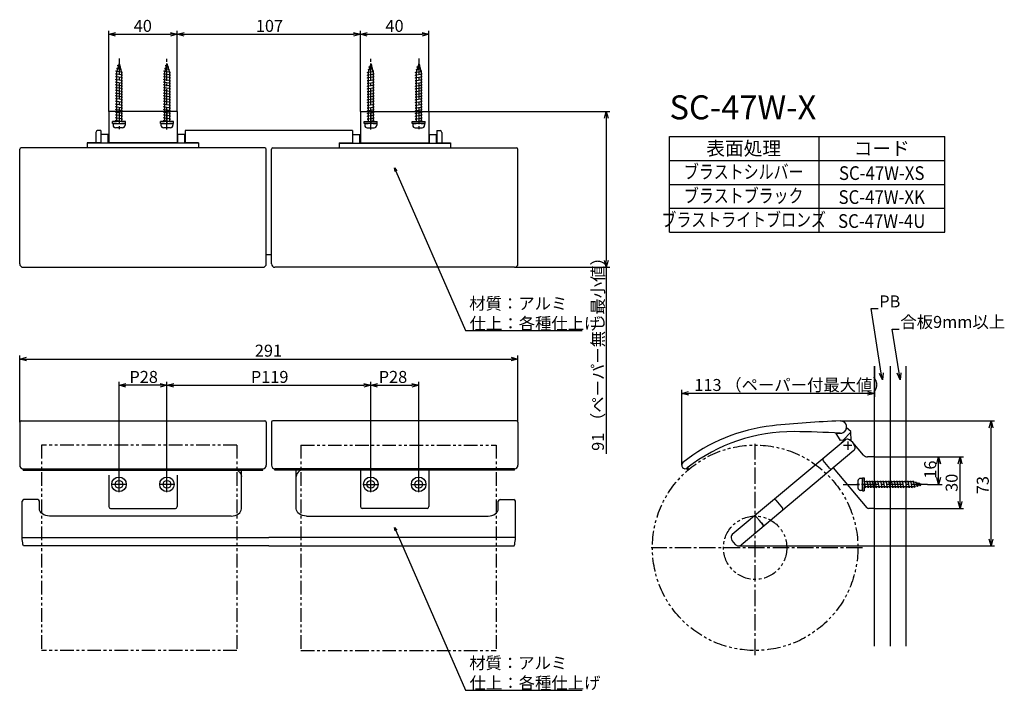
# Model space of a CAD drawing. Extents: x 667 to 1242, y -2194 to -1802.
import ezdxf
from ezdxf.enums import TextEntityAlignment as Align

# ---------------------------------------------------------------- set-up
doc = ezdxf.new("R2010")
doc.units = 0
doc.header["$LTSCALE"] = 0.5
for name, pattern in [('CENTER2', [28.575, 19.05, -3.175, 3.175, -3.175]), ('HIDDEN', [9.525, 6.35, -3.175]), ('PHANTOM2', [31.75, 15.875, -3.175, 3.175, -3.175, 3.175, -3.175])]:
    doc.linetypes.add(name, pattern=pattern)
doc.layers.get('0').update_dxf_attribs({"linetype": 'CONTINUOUS'})
for name, color, linetype in [('01', 1, 'CONTINUOUS'), ('1CENTER', 7, 'CENTER2'), ('1DIM', 7, 'CONTINUOUS'), ('1HATCH', 7, 'CONTINUOUS'), ('1HIDDEN', 7, 'HIDDEN'), ('1PHANTOM', 7, 'PHANTOM2'), ('1TEXT', 7, 'CONTINUOUS')]:
    doc.layers.add(name, color=color, linetype=linetype)
doc.styles.get("Standard").update_dxf_attribs({"font": 'txt.shx', "bigfont": 'extfont.shx'})

msp = doc.modelspace()

# ---------------------------------------------------------------- linework, layer by layer
at = {"linetype": 'BYBLOCK'}
for p, q in [((719.17, -1810.96), (723.17, -1809.89)), ((723.17, -1812.03), (719.17, -1810.96)), ((719.17, -1810.96), (723.17, -1810.96)), ((755.17, -1809.89), (759.17, -1810.96)), ((759.17, -1810.96), (755.17, -1812.03)), ((759.17, -1810.96), (755.17, -1810.96)), ((759.17, -1810.96), (763.17, -1809.89)), ((763.17, -1812.03), (759.17, -1810.96)), ((759.17, -1810.96), (763.17, -1810.96)), ((862.17, -1809.89), (866.17, -1810.96)), ((866.17, -1810.96), (862.17, -1812.03)), ((866.17, -1810.96), (862.17, -1810.96)), ((866.17, -1810.96), (870.17, -1809.89)), ((870.17, -1812.03), (866.17, -1810.96)), ((866.17, -1810.96), (870.17, -1810.96)), ((902.17, -1809.89), (906.17, -1810.96)), ((906.17, -1810.96), (902.17, -1812.03)), ((906.17, -1810.96), (902.17, -1810.96)), ((1008.68, -1859.99), (1009.75, -1855.99)), ((1009.75, -1855.99), (1010.82, -1859.99)), ((1009.75, -1855.99), (1009.75, -1859.99)), ((886.37, -1891.08), (886.06, -1889.03)), ((886.06, -1889.03), (887.35, -1890.65)), ((886.06, -1889.03), (886.86, -1890.86)), ((1009.75, -1947.09), (1008.68, -1943.09)), ((1010.82, -1943.09), (1009.75, -1947.09)), ((1009.75, -1947.09), (1009.75, -1943.09)), ((667.17, -2000.68), (671.17, -1999.6)), ((671.17, -2001.75), (667.17, -2000.68)), ((667.17, -2000.68), (671.17, -2000.68)), ((954.17, -1999.6), (958.17, -2000.68)), ((958.17, -2000.68), (954.17, -2001.75)), ((958.17, -2000.68), (954.17, -2000.68)), ((1170.98, -2012.86), (1169.3, -2009.08)), ((1170.98, -2012.86), (1170.36, -2008.91)), ((1171.42, -2008.74), (1170.98, -2012.86)), ((1181.31, -2012.77), (1179.64, -2008.98)), ((1181.31, -2012.77), (1180.7, -2008.81)), ((1181.76, -2008.65), (1181.31, -2012.77)), ((725.17, -2016.03), (729.17, -2014.96)), ((729.17, -2017.1), (725.17, -2016.03)), ((725.17, -2016.03), (729.17, -2016.03)), ((749.17, -2014.96), (753.17, -2016.03)), ((753.17, -2016.03), (749.17, -2017.1)), ((753.17, -2016.03), (749.17, -2016.03)), ((753.17, -2016.03), (757.17, -2014.96)), ((757.17, -2017.1), (753.17, -2016.03)), ((753.17, -2016.03), (757.17, -2016.03)), ((868.17, -2014.96), (872.17, -2016.03)), ((872.17, -2016.03), (868.17, -2017.1)), ((872.17, -2016.03), (868.17, -2016.03)), ((872.17, -2016.03), (876.17, -2014.96)), ((876.17, -2017.1), (872.17, -2016.03)), ((872.17, -2016.03), (876.17, -2016.03)), ((896.17, -2014.96), (900.17, -2016.03)), ((900.17, -2016.03), (896.17, -2017.1)), ((900.17, -2016.03), (896.17, -2016.03)), ((1053.77, -2020.73), (1057.77, -2019.66)), ((1057.77, -2021.8), (1053.77, -2020.73)), ((1053.77, -2020.73), (1057.77, -2020.73)), ((1162.3, -2019.66), (1166.3, -2020.73)), ((1166.3, -2020.73), (1162.3, -2021.8)), ((1166.3, -2020.73), (1162.3, -2020.73)), ((1233.43, -2040.82), (1234.5, -2036.82)), ((1234.5, -2036.82), (1235.57, -2040.82)), ((1234.5, -2036.82), (1234.5, -2040.82)), ((1202.73, -2061.89), (1203.8, -2057.89)), ((1203.8, -2057.89), (1204.87, -2061.89)), ((1203.8, -2057.89), (1203.8, -2061.89)), ((1215.27, -2061.89), (1216.34, -2057.89)), ((1216.34, -2057.89), (1217.42, -2061.89)), ((1216.34, -2057.89), (1216.34, -2061.89)), ((1203.8, -2073.89), (1202.73, -2069.89)), ((1204.87, -2069.89), (1203.8, -2073.89)), ((1203.8, -2073.89), (1203.8, -2069.89)), ((1216.34, -2087.89), (1215.27, -2083.89)), ((1217.42, -2083.89), (1216.34, -2087.89)), ((1216.34, -2087.89), (1216.34, -2083.89)), ((886.37, -2101.08), (886.06, -2099.03)), ((886.06, -2099.03), (887.35, -2100.65)), ((886.06, -2099.03), (886.86, -2100.86)), ((1234.5, -2109.86), (1233.43, -2105.86)), ((1235.57, -2105.86), (1234.5, -2109.86)), ((1234.5, -2109.86), (1234.5, -2105.86))]:
    msp.add_line(p, q, dxfattribs=at)
at = {"layer": '01'}
for p, q in [((725.17, -1827.99), (723.67, -1833.29)), ((725.17, -1827.99), (726.67, -1833.29)), ((753.17, -1827.99), (751.67, -1833.29)), ((753.17, -1827.99), (754.67, -1833.29)), ((872.17, -1827.99), (870.67, -1833.29)), ((872.17, -1827.99), (873.67, -1833.29)), ((900.17, -1827.99), (898.67, -1833.29)), ((900.17, -1827.99), (901.67, -1833.29)), ((723.17, -1834.09), (723.67, -1833.99)), ((727.17, -1834.89), (723.17, -1834.09)), ((723.4, -1832.49), (723.93, -1832.36)), ((727.17, -1833.29), (723.4, -1832.49)), ((723.67, -1833.29), (723.67, -1861.99)), ((723.85, -1830.89), (724.4, -1830.71)), ((726.72, -1831.69), (723.85, -1830.89)), ((724.3, -1829.29), (724.89, -1828.98)), ((726.26, -1830.09), (724.3, -1829.29)), ((725.81, -1830.24), (726.26, -1830.09)), ((726.25, -1831.8), (726.72, -1831.69)), ((726.67, -1833.29), (726.67, -1861.99)), ((726.67, -1833.39), (727.17, -1833.29)), ((751.17, -1834.09), (751.67, -1833.99)), ((755.17, -1834.89), (751.17, -1834.09)), ((751.4, -1832.49), (751.93, -1832.36)), ((755.17, -1833.29), (751.4, -1832.49)), ((751.67, -1833.29), (751.67, -1861.99)), ((751.85, -1830.89), (752.4, -1830.71)), ((754.72, -1831.69), (751.85, -1830.89)), ((752.3, -1829.29), (752.89, -1828.98)), ((754.26, -1830.09), (752.3, -1829.29)), ((753.81, -1830.24), (754.26, -1830.09)), ((754.25, -1831.8), (754.72, -1831.69)), ((754.67, -1833.29), (754.67, -1861.99)), ((754.67, -1833.39), (755.17, -1833.29)), ((870.17, -1833.29), (873.94, -1832.49)), ((870.67, -1833.39), (870.17, -1833.29)), ((870.17, -1834.89), (874.17, -1834.09)), ((870.62, -1831.69), (873.49, -1830.89)), ((871.09, -1831.8), (870.62, -1831.69)), ((870.67, -1833.29), (870.67, -1861.99)), ((871.07, -1830.09), (873.04, -1829.29)), ((871.53, -1830.24), (871.07, -1830.09)), ((873.04, -1829.29), (872.45, -1828.98)), ((873.49, -1830.89), (872.94, -1830.71)), ((873.94, -1832.49), (873.41, -1832.36)), ((873.67, -1833.29), (873.67, -1861.99)), ((874.17, -1834.09), (873.67, -1833.99)), ((898.17, -1833.29), (901.94, -1832.49)), ((898.67, -1833.39), (898.17, -1833.29)), ((898.17, -1834.89), (902.17, -1834.09)), ((898.62, -1831.69), (901.49, -1830.89)), ((899.09, -1831.8), (898.62, -1831.69)), ((898.67, -1833.29), (898.67, -1861.99)), ((899.07, -1830.09), (901.04, -1829.29)), ((899.53, -1830.24), (899.07, -1830.09)), ((901.04, -1829.29), (900.45, -1828.98)), ((901.49, -1830.89), (900.94, -1830.71)), ((901.94, -1832.49), (901.41, -1832.36)), ((901.67, -1833.29), (901.67, -1861.99)), ((902.17, -1834.09), (901.67, -1833.99)), ((723.17, -1835.69), (723.67, -1835.59)), ((727.17, -1836.49), (723.17, -1835.69)), ((723.17, -1837.29), (723.67, -1837.19)), ((727.17, -1838.09), (723.17, -1837.29)), ((723.17, -1838.89), (723.67, -1838.79)), ((727.17, -1839.69), (723.17, -1838.89)), ((726.67, -1834.99), (727.17, -1834.89)), ((726.67, -1836.59), (727.17, -1836.49)), ((726.67, -1838.19), (727.17, -1838.09)), ((726.67, -1839.79), (727.17, -1839.69)), ((751.17, -1835.69), (751.67, -1835.59)), ((755.17, -1836.49), (751.17, -1835.69)), ((751.17, -1837.29), (751.67, -1837.19)), ((755.17, -1838.09), (751.17, -1837.29)), ((751.17, -1838.89), (751.67, -1838.79)), ((755.17, -1839.69), (751.17, -1838.89)), ((754.67, -1834.99), (755.17, -1834.89)), ((754.67, -1836.59), (755.17, -1836.49)), ((754.67, -1838.19), (755.17, -1838.09)), ((754.67, -1839.79), (755.17, -1839.69)), ((870.67, -1834.99), (870.17, -1834.89)), ((870.17, -1836.49), (874.17, -1835.69)), ((870.67, -1836.59), (870.17, -1836.49)), ((870.17, -1838.09), (874.17, -1837.29)), ((870.67, -1838.19), (870.17, -1838.09)), ((870.17, -1839.69), (874.17, -1838.89)), ((870.67, -1839.79), (870.17, -1839.69)), ((874.17, -1835.69), (873.67, -1835.59)), ((874.17, -1837.29), (873.67, -1837.19)), ((874.17, -1838.89), (873.67, -1838.79)), ((898.67, -1834.99), (898.17, -1834.89)), ((898.17, -1836.49), (902.17, -1835.69)), ((898.67, -1836.59), (898.17, -1836.49)), ((898.17, -1838.09), (902.17, -1837.29)), ((898.67, -1838.19), (898.17, -1838.09)), ((898.17, -1839.69), (902.17, -1838.89)), ((898.67, -1839.79), (898.17, -1839.69)), ((902.17, -1835.69), (901.67, -1835.59)), ((902.17, -1837.29), (901.67, -1837.19)), ((902.17, -1838.89), (901.67, -1838.79)), ((723.17, -1840.49), (723.67, -1840.39)), ((727.17, -1841.29), (723.17, -1840.49)), ((723.17, -1842.09), (723.67, -1841.99)), ((727.17, -1842.89), (723.17, -1842.09)), ((723.17, -1843.69), (723.67, -1843.59)), ((727.17, -1844.49), (723.17, -1843.69)), ((723.17, -1845.29), (723.67, -1845.19)), ((727.17, -1846.09), (723.17, -1845.29)), ((726.67, -1841.39), (727.17, -1841.29)), ((726.67, -1842.99), (727.17, -1842.89)), ((726.67, -1844.59), (727.17, -1844.49)), ((751.17, -1840.49), (751.67, -1840.39)), ((755.17, -1841.29), (751.17, -1840.49)), ((751.17, -1842.09), (751.67, -1841.99)), ((755.17, -1842.89), (751.17, -1842.09)), ((751.17, -1843.69), (751.67, -1843.59)), ((755.17, -1844.49), (751.17, -1843.69)), ((751.17, -1845.29), (751.67, -1845.19)), ((755.17, -1846.09), (751.17, -1845.29)), ((754.67, -1841.39), (755.17, -1841.29)), ((754.67, -1842.99), (755.17, -1842.89)), ((754.67, -1844.59), (755.17, -1844.49)), ((870.17, -1841.29), (874.17, -1840.49)), ((870.67, -1841.39), (870.17, -1841.29)), ((870.17, -1842.89), (874.17, -1842.09)), ((870.67, -1842.99), (870.17, -1842.89)), ((870.17, -1844.49), (874.17, -1843.69)), ((870.67, -1844.59), (870.17, -1844.49)), ((870.17, -1846.09), (874.17, -1845.29)), ((874.17, -1840.49), (873.67, -1840.39)), ((874.17, -1842.09), (873.67, -1841.99)), ((874.17, -1843.69), (873.67, -1843.59)), ((874.17, -1845.29), (873.67, -1845.19)), ((898.17, -1841.29), (902.17, -1840.49)), ((898.67, -1841.39), (898.17, -1841.29)), ((898.17, -1842.89), (902.17, -1842.09)), ((898.67, -1842.99), (898.17, -1842.89)), ((898.17, -1844.49), (902.17, -1843.69)), ((898.67, -1844.59), (898.17, -1844.49)), ((898.17, -1846.09), (902.17, -1845.29)), ((902.17, -1840.49), (901.67, -1840.39)), ((902.17, -1842.09), (901.67, -1841.99)), ((902.17, -1843.69), (901.67, -1843.59)), ((902.17, -1845.29), (901.67, -1845.19)), ((723.17, -1846.89), (723.67, -1846.79)), ((727.17, -1847.69), (723.17, -1846.89)), ((723.17, -1848.49), (723.67, -1848.39)), ((727.17, -1849.29), (723.17, -1848.49)), ((723.17, -1850.09), (723.67, -1849.99)), ((727.17, -1850.89), (723.17, -1850.09)), ((726.67, -1846.19), (727.17, -1846.09)), ((726.67, -1847.79), (727.17, -1847.69)), ((726.67, -1849.39), (727.17, -1849.29)), ((726.67, -1850.99), (727.17, -1850.89)), ((751.17, -1846.89), (751.67, -1846.79)), ((755.17, -1847.69), (751.17, -1846.89)), ((751.17, -1848.49), (751.67, -1848.39)), ((755.17, -1849.29), (751.17, -1848.49)), ((751.17, -1850.09), (751.67, -1849.99)), ((755.17, -1850.89), (751.17, -1850.09)), ((754.67, -1846.19), (755.17, -1846.09)), ((754.67, -1847.79), (755.17, -1847.69)), ((754.67, -1849.39), (755.17, -1849.29)), ((754.67, -1850.99), (755.17, -1850.89)), ((870.67, -1846.19), (870.17, -1846.09)), ((870.17, -1847.69), (874.17, -1846.89)), ((870.67, -1847.79), (870.17, -1847.69)), ((870.17, -1849.29), (874.17, -1848.49)), ((870.67, -1849.39), (870.17, -1849.29)), ((870.17, -1850.89), (874.17, -1850.09)), ((870.67, -1850.99), (870.17, -1850.89)), ((874.17, -1846.89), (873.67, -1846.79)), ((874.17, -1848.49), (873.67, -1848.39)), ((874.17, -1850.09), (873.67, -1849.99)), ((898.67, -1846.19), (898.17, -1846.09)), ((898.17, -1847.69), (902.17, -1846.89)), ((898.67, -1847.79), (898.17, -1847.69)), ((898.17, -1849.29), (902.17, -1848.49)), ((898.67, -1849.39), (898.17, -1849.29)), ((898.17, -1850.89), (902.17, -1850.09)), ((898.67, -1850.99), (898.17, -1850.89)), ((902.17, -1846.89), (901.67, -1846.79)), ((902.17, -1848.49), (901.67, -1848.39)), ((902.17, -1850.09), (901.67, -1849.99)), ((719.17, -1855.99), (719.17, -1874.34)), ((759.17, -1855.99), (719.17, -1855.99)), ((723.17, -1851.69), (723.67, -1851.59)), ((727.17, -1852.49), (723.17, -1851.69)), ((723.17, -1853.29), (723.67, -1853.19)), ((727.17, -1854.09), (723.17, -1853.29)), ((723.17, -1854.89), (723.67, -1854.79)), ((727.17, -1855.69), (723.17, -1854.89)), ((723.17, -1856.49), (723.67, -1856.39)), ((727.17, -1857.29), (723.17, -1856.49)), ((725.17, -1854.94), (725.17, -1863.54)), ((726.67, -1852.59), (727.17, -1852.49)), ((726.67, -1854.19), (727.17, -1854.09)), ((726.67, -1855.79), (727.17, -1855.69)), ((751.17, -1851.69), (751.67, -1851.59)), ((755.17, -1852.49), (751.17, -1851.69)), ((751.17, -1853.29), (751.67, -1853.19)), ((755.17, -1854.09), (751.17, -1853.29)), ((751.17, -1854.89), (751.67, -1854.79)), ((755.17, -1855.69), (751.17, -1854.89)), ((751.17, -1856.49), (751.67, -1856.39)), ((755.17, -1857.29), (751.17, -1856.49)), ((753.17, -1854.94), (753.17, -1863.54)), ((754.67, -1852.59), (755.17, -1852.49)), ((754.67, -1854.19), (755.17, -1854.09)), ((754.67, -1855.79), (755.17, -1855.69)), ((759.17, -1855.99), (759.17, -1874.34)), ((866.17, -1855.99), (866.17, -1874.34)), ((866.17, -1855.99), (906.17, -1855.99)), ((870.17, -1852.49), (874.17, -1851.69)), ((870.67, -1852.59), (870.17, -1852.49)), ((870.17, -1854.09), (874.17, -1853.29)), ((870.67, -1854.19), (870.17, -1854.09)), ((870.17, -1855.69), (874.17, -1854.89)), ((870.67, -1855.79), (870.17, -1855.69)), ((870.17, -1857.29), (874.17, -1856.49)), ((872.17, -1854.94), (872.17, -1863.54)), ((874.17, -1851.69), (873.67, -1851.59)), ((874.17, -1853.29), (873.67, -1853.19)), ((874.17, -1854.89), (873.67, -1854.79)), ((874.17, -1856.49), (873.67, -1856.39)), ((898.17, -1852.49), (902.17, -1851.69)), ((898.67, -1852.59), (898.17, -1852.49)), ((898.17, -1854.09), (902.17, -1853.29)), ((898.67, -1854.19), (898.17, -1854.09)), ((898.17, -1855.69), (902.17, -1854.89)), ((898.67, -1855.79), (898.17, -1855.69)), ((898.17, -1857.29), (902.17, -1856.49)), ((900.17, -1854.94), (900.17, -1863.54)), ((902.17, -1851.69), (901.67, -1851.59)), ((902.17, -1853.29), (901.67, -1853.19)), ((902.17, -1854.89), (901.67, -1854.79)), ((902.17, -1856.49), (901.67, -1856.39)), ((906.17, -1855.99), (906.17, -1874.34)), ((728.97, -1861.99), (721.37, -1861.99)), ((721.37, -1862.99), (721.37, -1861.99)), ((721.37, -1862.99), (728.97, -1862.99)), ((723.67, -1862.99), (721.67, -1862.99)), ((721.67, -1862.99), (721.67, -1864.09)), ((727.42, -1861.99), (722.92, -1861.99)), ((723.17, -1858.09), (723.67, -1857.99)), ((727.17, -1858.89), (723.17, -1858.09)), ((723.17, -1859.69), (723.67, -1859.59)), ((727.17, -1860.49), (723.17, -1859.69)), ((723.17, -1861.29), (723.67, -1861.19)), ((726.67, -1861.99), (723.17, -1861.29)), ((723.67, -1862.99), (726.67, -1862.99)), ((726.67, -1857.39), (727.17, -1857.29)), ((726.67, -1858.99), (727.17, -1858.89)), ((726.67, -1860.59), (727.17, -1860.49)), ((728.67, -1862.99), (726.67, -1862.99)), ((728.67, -1862.99), (728.67, -1864.09)), ((728.97, -1862.99), (728.97, -1861.99)), ((756.97, -1861.99), (749.37, -1861.99)), ((749.37, -1862.99), (749.37, -1861.99)), ((749.37, -1862.99), (756.97, -1862.99)), ((751.67, -1862.99), (749.67, -1862.99)), ((749.67, -1862.99), (749.67, -1864.09)), ((755.42, -1861.99), (750.92, -1861.99)), ((751.17, -1858.09), (751.67, -1857.99)), ((755.17, -1858.89), (751.17, -1858.09)), ((751.17, -1859.69), (751.67, -1859.59)), ((755.17, -1860.49), (751.17, -1859.69)), ((751.17, -1861.29), (751.67, -1861.19)), ((754.67, -1861.99), (751.17, -1861.29)), ((751.67, -1862.99), (754.67, -1862.99)), ((754.67, -1857.39), (755.17, -1857.29)), ((754.67, -1858.99), (755.17, -1858.89)), ((754.67, -1860.59), (755.17, -1860.49)), ((756.67, -1862.99), (754.67, -1862.99)), ((756.67, -1862.99), (756.67, -1864.09)), ((756.97, -1862.99), (756.97, -1861.99)), ((868.37, -1861.99), (875.97, -1861.99)), ((868.37, -1862.99), (868.37, -1861.99)), ((875.97, -1862.99), (868.37, -1862.99)), ((868.67, -1862.99), (870.67, -1862.99)), ((868.67, -1862.99), (868.67, -1864.09)), ((869.92, -1861.99), (874.42, -1861.99)), ((870.67, -1857.39), (870.17, -1857.29)), ((870.17, -1858.89), (874.17, -1858.09)), ((870.67, -1858.99), (870.17, -1858.89)), ((870.17, -1860.49), (874.17, -1859.69)), ((870.67, -1860.59), (870.17, -1860.49)), ((870.67, -1861.99), (874.17, -1861.29)), ((873.67, -1862.99), (870.67, -1862.99)), ((874.17, -1858.09), (873.67, -1857.99)), ((874.17, -1859.69), (873.67, -1859.59)), ((874.17, -1861.29), (873.67, -1861.19)), ((873.67, -1862.99), (875.67, -1862.99)), ((875.67, -1862.99), (875.67, -1864.09)), ((875.97, -1862.99), (875.97, -1861.99)), ((896.37, -1861.99), (903.97, -1861.99)), ((896.37, -1862.99), (896.37, -1861.99)), ((903.97, -1862.99), (896.37, -1862.99)), ((896.67, -1862.99), (898.67, -1862.99)), ((896.67, -1862.99), (896.67, -1864.09)), ((897.92, -1861.99), (902.42, -1861.99)), ((898.67, -1857.39), (898.17, -1857.29)), ((898.17, -1858.89), (902.17, -1858.09)), ((898.67, -1858.99), (898.17, -1858.89)), ((898.17, -1860.49), (902.17, -1859.69)), ((898.67, -1860.59), (898.17, -1860.49)), ((898.67, -1861.99), (902.17, -1861.29)), ((901.67, -1862.99), (898.67, -1862.99)), ((902.17, -1858.09), (901.67, -1857.99)), ((902.17, -1859.69), (901.67, -1859.59)), ((902.17, -1861.29), (901.67, -1861.19)), ((901.67, -1862.99), (903.67, -1862.99)), ((903.67, -1862.99), (903.67, -1864.09)), ((903.97, -1862.99), (903.97, -1861.99)), ((711.67, -1868.25), (711.67, -1874.34)), ((714.57, -1867.25), (712.67, -1867.25)), ((714.57, -1867.25), (714.57, -1874.34)), ((727.17, -1865.59), (723.17, -1865.59)), ((755.17, -1865.59), (751.17, -1865.59)), ((861.57, -1867.25), (763.77, -1867.25)), ((763.77, -1867.25), (763.77, -1874.34)), ((861.57, -1867.25), (861.57, -1874.34)), ((870.17, -1865.59), (874.17, -1865.59)), ((898.17, -1865.59), (902.17, -1865.59)), ((910.77, -1867.25), (910.77, -1874.34)), ((910.77, -1867.25), (912.67, -1867.25)), ((913.67, -1868.25), (913.67, -1874.34)), ((706.67, -1874.34), (706.67, -1877.36)), ((714.67, -1874.34), (706.67, -1874.34)), ((771.67, -1874.52), (706.67, -1874.52)), ((714.67, -1874.34), (714.67, -1869.55)), ((718.77, -1869.55), (714.67, -1869.55)), ((718.77, -1874.34), (718.77, -1869.55)), ((759.57, -1874.34), (718.77, -1874.34)), ((763.67, -1869.55), (759.57, -1869.55)), ((759.57, -1874.34), (759.57, -1869.55)), ((763.67, -1874.34), (763.67, -1869.55)), ((771.67, -1874.34), (763.67, -1874.34)), ((771.67, -1874.34), (771.67, -1877.36)), ((853.67, -1874.34), (853.67, -1877.36)), ((853.67, -1874.34), (861.67, -1874.34)), ((853.67, -1874.52), (918.67, -1874.52)), ((861.67, -1869.55), (865.77, -1869.55)), ((861.67, -1874.34), (861.67, -1869.55)), ((865.77, -1874.34), (865.77, -1869.55)), ((865.77, -1874.34), (906.57, -1874.34)), ((906.57, -1874.34), (906.57, -1869.55)), ((906.57, -1869.55), (910.67, -1869.55)), ((910.67, -1874.34), (910.67, -1869.55)), ((910.67, -1874.34), (918.67, -1874.34)), ((918.67, -1874.34), (918.67, -1877.36)), ((667.17, -1945.09), (667.17, -1878.16)), ((810.37, -1877.36), (667.97, -1877.36)), ((811.17, -1945.09), (811.17, -1878.16)), ((814.17, -1945.09), (814.17, -1878.16)), ((814.97, -1877.36), (957.37, -1877.36)), ((958.17, -1945.09), (958.17, -1878.16)), ((811.17, -1939.7), (814.17, -1939.7)), ((669.17, -1947.09), (809.17, -1947.09)), ((956.17, -1947.09), (816.17, -1947.09)), ((1166.3, -2168.43), (1166.3, -2004.89)), ((1175.8, -2168.43), (1175.8, -2004.89)), ((1184.8, -2168.43), (1184.8, -2004.89)), ((667.17, -2037.62), (667.17, -2062.75)), ((667.97, -2036.82), (810.37, -2036.82)), ((811.17, -2037.62), (811.17, -2062.75)), ((814.17, -2037.62), (814.17, -2062.75)), ((957.37, -2036.82), (814.97, -2036.82)), ((958.17, -2037.62), (958.17, -2062.75)), ((1152.48, -2043.08), (1150.11, -2040.86)), ((1146.49, -2048.18), (1143.82, -2043.87)), ((1148.05, -2048.13), (1152.49, -2043.39)), ((1152.66, -2048.48), (1152.48, -2043.08)), ((1149.18, -2047.99), (1083.3, -2103.27)), ((1148.05, -2048.13), (1146.49, -2048.18)), ((1149.26, -2047.92), (1146.96, -2049.85)), ((1148.19, -2048.83), (1148.05, -2048.13)), ((1153.2, -2051.25), (1148.29, -2051.25)), ((1150.74, -2048.79), (1150.74, -2053.7)), ((1159.99, -2056.82), (1153.73, -2049.35)), ((1154.33, -2054.11), (1088.45, -2109.39)), ((1166.3, -2057.89), (1162.29, -2057.89)), ((1057.28, -2064.1), (1057.53, -2064.43)), ((1140.28, -2064.6), (1136.42, -2060)), ((1162, -2087.53), (1142.38, -2064.14)), ((669.17, -2065.55), (669.17, -2064.75)), ((669.17, -2064.75), (809.17, -2064.75)), ((669.17, -2065.55), (809.17, -2065.55)), ((719.17, -2068.5), (719.17, -2086.89)), ((759.17, -2068.5), (759.17, -2086.89)), ((796.67, -2088.16), (796.67, -2065.55)), ((809.17, -2065.55), (809.17, -2064.75)), ((816.17, -2065.55), (816.17, -2064.75)), ((956.17, -2064.75), (816.17, -2064.75)), ((956.17, -2065.55), (816.17, -2065.55)), ((828.67, -2088.16), (828.67, -2065.55)), ((866.17, -2065.55), (866.17, -2086.89)), ((906.17, -2065.55), (906.17, -2086.89)), ((956.17, -2065.55), (956.17, -2064.75)), ((1056.62, -2064.55), (1057.37, -2065.55)), ((1057.37, -2065.55), (1057.53, -2064.43)), ((1156.7, -2071.89), (1156.7, -2075.89)), ((1159.3, -2070.39), (1158.2, -2070.39)), ((1159.3, -2070.09), (1160.3, -2070.09)), ((1159.3, -2077.69), (1159.3, -2070.09)), ((1159.3, -2070.39), (1159.3, -2072.39)), ((1159.3, -2075.39), (1159.3, -2072.39)), ((1159.3, -2075.39), (1159.3, -2077.39)), ((1160.3, -2070.09), (1160.3, -2077.69)), ((1189, -2072.39), (1160.3, -2072.39)), ((1160.3, -2072.39), (1161, -2075.89)), ((1189, -2075.39), (1160.3, -2075.39)), ((1161, -2075.89), (1161.1, -2075.39)), ((1161.7, -2072.39), (1161.8, -2071.89)), ((1161.8, -2071.89), (1162.6, -2075.89)), ((1162.6, -2075.89), (1162.7, -2075.39)), ((1163.3, -2072.39), (1163.4, -2071.89)), ((1163.4, -2071.89), (1164.2, -2075.89)), ((1164.2, -2075.89), (1164.3, -2075.39)), ((1164.9, -2072.39), (1165, -2071.89)), ((1165, -2071.89), (1165.8, -2075.89)), ((1165.8, -2075.89), (1165.9, -2075.39)), ((1166.5, -2072.39), (1166.6, -2071.89)), ((1166.6, -2071.89), (1167.4, -2075.89)), ((1167.4, -2075.89), (1167.5, -2075.39)), ((1168.1, -2072.39), (1168.2, -2071.89)), ((1168.2, -2071.89), (1169, -2075.89)), ((1169, -2075.89), (1169.1, -2075.39)), ((1169.7, -2072.39), (1169.8, -2071.89)), ((1169.8, -2071.89), (1170.6, -2075.89)), ((1170.6, -2075.89), (1170.7, -2075.39)), ((1171.3, -2072.39), (1171.4, -2071.89)), ((1171.4, -2071.89), (1172.2, -2075.89)), ((1172.2, -2075.89), (1172.3, -2075.39)), ((1172.9, -2072.39), (1173, -2071.89)), ((1173, -2071.89), (1173.8, -2075.89)), ((1173.8, -2075.89), (1173.9, -2075.39)), ((1174.5, -2072.39), (1174.6, -2071.89)), ((1174.6, -2071.89), (1175.4, -2075.89)), ((1175.4, -2075.89), (1175.5, -2075.39)), ((1176.1, -2072.39), (1176.2, -2071.89)), ((1176.2, -2071.89), (1177, -2075.89)), ((1177, -2075.89), (1177.1, -2075.39)), ((1177.7, -2072.39), (1177.8, -2071.89)), ((1177.8, -2071.89), (1178.6, -2075.89)), ((1178.6, -2075.89), (1178.7, -2075.39)), ((1179.3, -2072.39), (1179.4, -2071.89)), ((1179.4, -2071.89), (1180.2, -2075.89)), ((1180.2, -2075.89), (1180.3, -2075.39)), ((1180.9, -2072.39), (1181, -2071.89)), ((1181, -2071.89), (1181.8, -2075.89)), ((1181.8, -2075.89), (1181.9, -2075.39)), ((1182.5, -2072.39), (1182.6, -2071.89)), ((1182.6, -2071.89), (1183.4, -2075.89)), ((1183.4, -2075.89), (1183.5, -2075.39)), ((1184.1, -2072.39), (1184.2, -2071.89)), ((1184.2, -2071.89), (1185, -2075.89)), ((1185, -2075.89), (1185.1, -2075.39)), ((1185.7, -2072.39), (1185.8, -2071.89)), ((1185.8, -2071.89), (1186.6, -2075.89)), ((1186.6, -2075.89), (1186.7, -2075.39)), ((1187.3, -2072.39), (1187.4, -2071.89)), ((1187.4, -2071.89), (1188.2, -2075.89)), ((1188.2, -2075.89), (1188.3, -2075.39)), ((1188.9, -2072.39), (1189, -2071.89)), ((1189, -2071.89), (1189.8, -2075.66)), ((1194.3, -2073.89), (1189, -2072.39)), ((1194.3, -2073.89), (1189, -2075.39)), ((1189.8, -2075.66), (1189.93, -2075.13)), ((1190.49, -2072.81), (1190.6, -2072.34)), ((1190.6, -2072.34), (1191.4, -2075.21)), ((1191.4, -2075.21), (1191.59, -2074.66)), ((1192.05, -2073.25), (1192.2, -2072.79)), ((1192.2, -2072.79), (1193, -2074.76)), ((1193, -2074.76), (1193.31, -2074.17)), ((1159.3, -2077.39), (1158.2, -2077.39)), ((1159.3, -2077.69), (1160.3, -2077.69)), ((668.67, -2105.62), (668.67, -2083.79)), ((677.67, -2082.79), (669.67, -2082.79)), ((678.67, -2088.16), (678.67, -2083.79)), ((946.67, -2088.16), (946.67, -2083.79)), ((947.67, -2082.79), (955.67, -2082.79)), ((956.67, -2105.62), (956.67, -2083.79)), ((1108.84, -2083.14), (1112.7, -2087.74)), ((790.67, -2092.43), (684.67, -2092.43)), ((720.17, -2087.89), (758.17, -2087.89)), ((834.67, -2092.43), (940.67, -2092.43)), ((905.17, -2087.89), (867.17, -2087.89)), ((1166.3, -2087.89), (1162.77, -2087.89)), ((668.64, -2104.87), (812.67, -2104.87)), ((812.67, -2109.86), (669.67, -2109.86)), ((956.7, -2104.87), (812.67, -2104.87)), ((812.67, -2109.86), (955.67, -2109.86))]:
    msp.add_line(p, q, dxfattribs=at)
at = {"layer": '01', "linetype": 'CONTINUOUS'}
msp.add_line((1160.3, -2071.64), (1160.3, -2076.14), dxfattribs=at)
at = {"layer": '01'}
for points in [[(793.73, -2065.55), (794.72, -2066.07), (795.55, -2066.73), (796.16, -2067.5), (796.54, -2068.34), (796.67, -2069.22)], [(831.61, -2065.55), (830.61, -2066.07), (829.79, -2066.73), (829.18, -2067.5), (828.8, -2068.34), (828.67, -2069.22)], [(684.67, -2092.43), (683.5, -2092.35), (682.37, -2092.1), (681.34, -2091.71), (680.43, -2091.18), (679.68, -2090.53), (679.13, -2089.79), (678.78, -2088.99), (678.67, -2088.16)], [(790.67, -2092.43), (791.84, -2092.35), (792.97, -2092.1), (794, -2091.71), (794.91, -2091.18), (795.66, -2090.53), (796.21, -2089.79), (796.55, -2088.99), (796.67, -2088.16)], [(834.67, -2092.43), (833.5, -2092.35), (832.37, -2092.1), (831.34, -2091.71), (830.43, -2091.18), (829.68, -2090.53), (829.13, -2089.79), (828.78, -2088.99), (828.67, -2088.16)], [(940.67, -2092.43), (941.84, -2092.35), (942.97, -2092.1), (944, -2091.71), (944.91, -2091.18), (945.66, -2090.53), (946.21, -2089.79), (946.55, -2088.99), (946.67, -2088.16)], [(669.67, -2109.86), (669.46, -2109.74), (669.26, -2109.39), (669.08, -2108.83), (668.92, -2108.07), (668.79, -2107.15), (668.7, -2106.1), (668.64, -2104.97), (668.64, -2103.81), (668.67, -2102.67)], [(955.67, -2109.86), (955.88, -2109.74), (956.08, -2109.39), (956.26, -2108.83), (956.42, -2108.07), (956.55, -2107.15), (956.64, -2106.1), (956.69, -2104.97), (956.7, -2103.81), (956.67, -2102.67)]]:
    msp.add_lwpolyline(points, dxfattribs=at)
for centre, radius in [((725.17, -2073.89), 4.25), ((753.17, -2073.89), 4.25), ((872.17, -2073.89), 4.25), ((900.17, -2073.89), 4.25), ((725.17, -2073.89), 2.25), ((753.17, -2073.89), 2.25), ((872.17, -2073.89), 2.25), ((900.17, -2073.89), 2.25)]:
    msp.add_circle(centre, radius, dxfattribs=at)
for centre, radius, start, end in [((712.67, -1868.25), 1, 90, 180), ((723.17, -1864.09), 1.5, 180, 270.00013), ((727.17, -1864.09), 1.5, 270.00013, 0), ((751.17, -1864.09), 1.5, 180, 270.00013), ((755.17, -1864.09), 1.5, 270.00013, 0), ((870.17, -1864.09), 1.5, 180, 269.99987), ((874.17, -1864.09), 1.5, 269.99987, 0), ((898.17, -1864.09), 1.5, 180, 269.99987), ((902.17, -1864.09), 1.5, 269.99987, 0), ((912.67, -1868.25), 1, 0, 90), ((667.97, -1878.16), 0.8, 90, 180), ((810.37, -1878.16), 0.8, 0, 90), ((814.97, -1878.16), 0.8, 90, 180), ((957.37, -1878.16), 0.8, 0, 90), ((669.17, -1945.09), 2, 180, 270), ((809.17, -1945.09), 2, 270, 0), ((816.17, -1945.09), 2, 180, 270), ((956.17, -1945.09), 2, 270, 0), ((667.97, -2037.62), 0.8, 90, 180), ((810.37, -2037.62), 0.8, 0, 90), ((814.97, -2037.62), 0.8, 90, 180), ((957.37, -2037.62), 0.8, 0, 90), ((1117.19, -2139.11), 100, 95.9853, 128.81284), ((1169.33, -2636.38), 600, 92.19497, 95.9853), ((1146.49, -2040.43), 3.61, 266.45628, 92.19497), ((1146.53, -2040.41), 3.6, 266.9725, 352.95252), ((1118.61, -2143.09), 100, 89.53394, 128.03361), ((1115.36, -2543.07), 500, 86.45628, 89.53394), ((1172.75, -1544.71), 500, 266.68251, 266.9725), ((1150.47, -2049.52), 2, 68.07249, 130), ((1150.55, -2049.45), 2, 68.07249, 130), ((1148.88, -2053.46), 6.25, 11.92751, 68.07249), ((1148.96, -2053.4), 6.25, 40, 68.07249), ((1153.04, -2052.58), 2, 310, 11.92751), ((1162.29, -2054.89), 3, 220, 270), ((669.17, -2062.75), 2, 180, 270), ((809.17, -2062.75), 2, 270, 0), ((816.17, -2062.75), 2, 180, 270), ((956.17, -2062.75), 2, 270, 0), ((1055.77, -2062.75), 2, 128.38756, 308.03361), ((1137.19, -2059.36), 1, 130, 220), ((1141.04, -2063.95), 1, 220, 310), ((1158.2, -2071.89), 1.5, 90, 179.99987), ((1158.2, -2075.89), 1.5, 179.99987, 270), ((669.67, -2083.79), 1, 90, 180), ((677.67, -2083.79), 1, 0, 90), ((720.17, -2086.89), 1, 180, 270), ((758.17, -2086.89), 1, 270, 0), ((867.17, -2086.89), 1, 180, 270), ((905.17, -2086.89), 1, 270, 0), ((947.67, -2083.79), 1, 90, 180), ((955.67, -2083.79), 1, 0, 90), ((1108.08, -2083.78), 1, 40, 130), ((1111.93, -2088.38), 1, 310, 40), ((1162.77, -2086.89), 1, 220, 270), ((1084.59, -2104.8), 2, 130, 191.92751), ((1088.75, -2103.92), 6.25, 191.92751, 248.07249), ((1087.16, -2107.86), 2, 248.07249, 310)]:
    msp.add_arc(centre, radius, start, end, dxfattribs=at)
at = {"layer": '1CENTER'}
for p, q in [((725.17, -1825.03), (725.17, -1866.66)), ((753.17, -1866.66), (753.17, -1825.03)), ((872.17, -1866.66), (872.17, -1825.03)), ((900.17, -1825.03), (900.17, -1866.66)), ((1096.67, -2173.57), (1096.67, -2050.24)), ((725.17, -2078.39), (725.17, -2069.39)), ((753.17, -2078.39), (753.17, -2068.78)), ((872.17, -2078.39), (872.17, -2068.5)), ((900.17, -2078.39), (900.17, -2069.39)), ((729.67, -2073.89), (720.67, -2073.89)), ((757.67, -2073.89), (748.67, -2073.89)), ((867.67, -2073.89), (876.67, -2073.89)), ((895.67, -2073.89), (904.67, -2073.89)), ((1148.15, -2073.89), (1165.36, -2073.89)), ((1197.26, -2073.89), (1155.63, -2073.89)), ((1167.36, -2073.89), (1158.75, -2073.89)), ((1159.31, -2110.93), (1035.99, -2110.93))]:
    msp.add_line(p, q, dxfattribs=at)
at = {"layer": '1DIM', "linetype": 'CONTINUOUS'}
for p, q in [((719.17, -1855.99), (719.17, -1808.96)), ((723.17, -1810.96), (755.17, -1810.96)), ((759.17, -1855.99), (759.17, -1808.96)), ((759.17, -1855.99), (759.17, -1808.96)), ((763.17, -1810.96), (862.17, -1810.96)), ((866.17, -1855.99), (866.17, -1808.96)), ((866.17, -1855.99), (866.17, -1808.96)), ((870.17, -1810.96), (902.17, -1810.96)), ((906.17, -1855.99), (906.17, -1808.96)), ((906.17, -1855.99), (1011.75, -1855.99)), ((1009.75, -1859.99), (1009.75, -1943.09)), ((956.17, -1947.09), (1011.75, -1947.09)), ((1009.75, -1947.09), (1009.75, -2056.05)), ((667.17, -2037.49), (667.17, -1998.68)), ((671.17, -2000.68), (954.17, -2000.68)), ((958.17, -2037.49), (958.17, -1998.68)), ((1166.3, -2004.89), (1166.3, -2022.73)), ((725.17, -2078.39), (725.17, -2014.03)), ((749.17, -2016.03), (729.17, -2016.03)), ((753.17, -2078.39), (753.17, -2014.03)), ((753.17, -2078.39), (753.17, -2014.03)), ((757.17, -2016.03), (868.17, -2016.03)), ((872.17, -2078.39), (872.17, -2014.03)), ((872.17, -2078.39), (872.17, -2014.03)), ((876.17, -2016.03), (896.17, -2016.03)), ((900.17, -2078.39), (900.17, -2014.03)), ((1053.77, -2062.75), (1053.77, -2018.73)), ((1162.3, -2020.73), (1057.77, -2020.73)), ((1146.49, -2036.82), (1236.5, -2036.82)), ((1234.5, -2105.86), (1234.5, -2040.82)), ((1166.3, -2057.89), (1218.34, -2057.89)), ((1166.3, -2057.89), (1205.8, -2057.89)), ((1203.8, -2069.89), (1203.8, -2061.89)), ((1216.34, -2083.89), (1216.34, -2061.89)), ((1197.26, -2073.89), (1205.8, -2073.89)), ((1166.3, -2087.89), (1218.34, -2087.89)), ((1087.16, -2109.86), (1236.5, -2109.86))]:
    msp.add_line(p, q, dxfattribs=at)
at = {"layer": '1DIM'}
for p, q in [((1046.64, -1870.63), (1207.4, -1870.63)), ((1046.64, -1926.63), (1046.64, -1870.63)), ((1133.94, -1870.63), (1133.94, -1926.63)), ((1207.4, -1926.63), (1207.4, -1870.63)), ((1046.64, -1884.63), (1207.4, -1884.63)), ((886.86, -1890.86), (927.45, -1984.1)), ((1046.64, -1898.63), (1207.4, -1898.63)), ((1046.64, -1912.63), (1186.64, -1912.63)), ((1046.64, -1912.63), (1207.4, -1912.63)), ((1046.64, -1926.63), (1207.4, -1926.63)), ((1180.7, -2008.81), (1176.77, -1983.2)), ((1176.77, -1983.2), (1180.77, -1983.2)), ((927.45, -1984.1), (995.72, -1984.1)), ((886.86, -2100.86), (927.45, -2194.1)), ((927.45, -2194.1), (995.72, -2194.1))]:
    msp.add_line(p, q, dxfattribs=at)
at = {"layer": '1HATCH'}
for p, q in [((1170.36, -2008.91), (1164.43, -1971.2)), ((1164.43, -1971.2), (1168.43, -1971.2))]:
    msp.add_line(p, q, dxfattribs=at)
at = {"layer": '1HIDDEN'}
for p, q in [((1101.21, -2097.38), (1097.35, -2092.78)), ((1097.35, -2092.78), (1101.21, -2097.38))]:
    msp.add_line(p, q, dxfattribs=at)
for centre, start, end in [((1096.59, -2093.43), 40, 130), ((1100.44, -2098.02), 310, 40)]:
    msp.add_arc(centre, 1, start, end, dxfattribs=at)
at = {"layer": '1PHANTOM'}
for p, q in [((679.99, -2050.93), (679.99, -2170.93)), ((793.99, -2050.93), (679.99, -2050.93)), ((793.99, -2050.93), (793.99, -2170.93)), ((831.35, -2050.93), (831.35, -2170.93)), ((831.35, -2050.93), (945.35, -2050.93)), ((945.35, -2050.93), (945.35, -2170.93)), ((793.99, -2170.93), (679.99, -2170.93)), ((831.35, -2170.93), (945.35, -2170.93))]:
    msp.add_line(p, q, dxfattribs=at)
for radius in [60, 18.5]:
    msp.add_circle((1096.67, -2110.93), radius, dxfattribs=at)

# ---------------------------------------------------------------- texts
at = {"layer": '1DIM', "linetype": 'CONTINUOUS'}
for s, p in [('40', (733.77, -1809.56)), ('107', (805.09, -1809.56)), ('40', (880.77, -1809.56)), ('材質：アルミ', (929.68, -1971.73)), ('仕上：各種仕上げ', (929.92, -1983.4)), ('合板9mm以上', (1181.47, -1982.5)), ('291', (804.5, -1999.28)), ('P28', (731.25, -2014.63)), ('P119', (802.17, -2014.63)), ('P28', (876.84, -2014.63)), ('113 （ペーパー付最大値）', (1061.15, -2019.33)), ('材質：アルミ', (929.68, -2181.73)), ('仕上：各種仕上げ', (929.92, -2193.4))]:
    msp.add_text(s, height=7, dxfattribs=at).set_placement(p)
for s, p in [('91 （ペーパー無し最小値）', (1008.35, -2054.32)), ('16', (1202.4, -2070.56)), ('30', (1214.94, -2078.28)), ('73', (1233.1, -2079.63))]:
    msp.add_text(s, height=7, rotation=90, dxfattribs=at).set_placement(p)
at = {"layer": '1HATCH', "linetype": 'CONTINUOUS'}
msp.add_text('PB', height=7, dxfattribs=at).set_placement((1169.13, -1970.5))
at = {"layer": '1TEXT'}
msp.add_text('SC-47W-X', height=14, dxfattribs=at).set_placement((1046.64, -1860.63))
for s, p in [('表面処理', (1089.97, -1881.63)), ('コード', (1170.59, -1881.63))]:
    msp.add_text(s, height=8, dxfattribs=at).set_placement(p, align=Align.CENTER)
for s, width, p in [('ブラストシルバー', 0.8, (1089.97, -1895.3)), ('SC-47W-XS', 0.9, (1170.59, -1896.06)), ('ブラストブラック', 0.8, (1089.97, -1909.3)), ('SC-47W-XK', 0.9, (1170.59, -1910.06)), ('ブラストライトブロンズ', 0.8, (1089.97, -1923.3)), ('SC-47W-4U', 0.9, (1170.59, -1924.06))]:
    msp.add_text(s, height=8, dxfattribs=dict(at, width=width)).set_placement(p, align=Align.CENTER)

doc.saveas('drawing.dxf')
